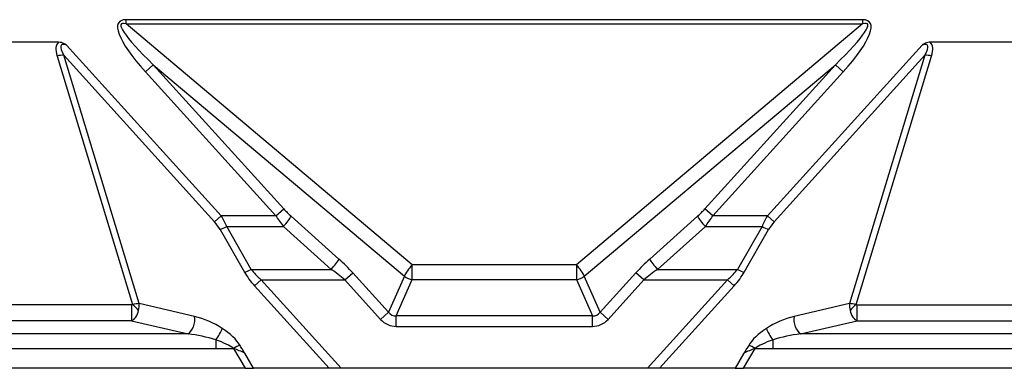
# Model space of a CAD drawing. Units: millimetres. Extents: x 464 to 884, y 50 to 347.
# Drawn here: x 600 to 661, y 184 to 205 of the extents above; entities that cross this region are included whole.
import ezdxf

# ---------------------------------------------------------------- set-up
doc = ezdxf.new("R2010")
doc.units = ezdxf.units.MM

msp = doc.modelspace()

# ---------------------------------------------------------------- linework, layer by layer
at = {"color": 7, "linetype": 'Continuous', "lineweight": 30}
for p, q in [((652.1812, 204.9981), (606.9375, 204.9981)), ((606.9375, 204.7416), (606.9375, 204.9981)), ((606.9375, 204.7416), (652.1812, 204.7416)), ((624.5215, 189.9631), (606.9375, 204.7416)), ((652.1812, 204.7416), (634.5971, 189.9631)), ((652.1812, 204.9981), (652.1812, 204.7416)), ((602.7922, 203.6159), (593.8265, 203.6159)), ((612.7828, 192.9605), (603.2816, 203.4447)), ((655.837, 203.4447), (646.3358, 192.9605)), ((665.2922, 203.6159), (656.3265, 203.6159)), ((602.7009, 202.7721), (607.3392, 187.5222)), ((607.7421, 187.582), (603.1086, 202.8162)), ((603.1086, 202.8162), (612.3751, 192.591)), ((646.7435, 192.591), (656.01, 202.8162)), ((656.01, 202.8162), (651.3765, 187.582)), ((651.7794, 187.5222), (656.4178, 202.7721)), ((608.131, 201.8007), (608.6123, 202.2368)), ((616.6237, 193.3967), (608.6123, 202.2368)), ((608.6123, 202.2368), (624.0402, 189.2705)), ((635.0784, 189.2705), (650.5064, 202.2368)), ((650.5064, 202.2368), (642.495, 193.3967)), ((650.9876, 201.8007), (650.5064, 202.2368)), ((608.131, 201.8007), (616.1424, 192.9605)), ((642.9763, 192.9605), (650.9876, 201.8007)), ((612.7828, 192.9605), (612.3751, 192.591)), ((616.1424, 192.9605), (612.7828, 192.9605)), ((616.1424, 192.9605), (616.6237, 193.3967)), ((620.0128, 190.3141), (617.0806, 192.9438)), ((642.0381, 192.9438), (639.1059, 190.3141)), ((642.9763, 192.9605), (642.495, 193.3967)), ((646.3358, 192.9605), (642.9763, 192.9605)), ((646.7435, 192.591), (646.3358, 192.9605)), ((612.7111, 192.1381), (614.2135, 189.5084)), ((614.6212, 189.6838), (613.1188, 192.3135)), ((613.1188, 192.3135), (616.5993, 192.3135)), ((616.5993, 192.3135), (619.5315, 189.6838)), ((639.5871, 189.6838), (642.5193, 192.3135)), ((642.5193, 192.3135), (645.9999, 192.3135)), ((645.9999, 192.3135), (644.4975, 189.6838)), ((644.9052, 189.5084), (646.4076, 192.1381)), ((634.5971, 189.9631), (624.5215, 189.9631)), ((624.5215, 189.0571), (624.5215, 189.9631)), ((634.5971, 189.9631), (634.5971, 189.0571)), ((614.6212, 189.6838), (619.5315, 189.6838)), ((620.3801, 189.0367), (620.8614, 189.4729)), ((623.0563, 187.0509), (620.8614, 189.4729)), ((638.2573, 189.4729), (636.0623, 187.0509)), ((638.7386, 189.0367), (638.2573, 189.4729)), ((639.5871, 189.6838), (644.4975, 189.6838)), ((615.245, 189.0367), (614.8373, 188.6672)), ((620.1577, 183.6159), (615.245, 189.0367)), ((615.245, 189.0367), (620.3801, 189.0367)), ((620.3801, 189.0367), (622.575, 186.6147)), ((624.0402, 189.2705), (623.0563, 187.0509)), ((623.5376, 186.8376), (624.5215, 189.0571)), ((624.5215, 189.0571), (634.5971, 189.0571)), ((634.5971, 189.0571), (635.5811, 186.8376)), ((636.0623, 187.0509), (635.0784, 189.2705)), ((636.5436, 186.6147), (638.7386, 189.0367)), ((638.7386, 189.0367), (643.8736, 189.0367)), ((643.8736, 189.0367), (638.9609, 183.6159)), ((644.2813, 188.6672), (643.8736, 189.0367)), ((614.8373, 188.6672), (619.4151, 183.6159)), ((639.7035, 183.6159), (644.2813, 188.6672)), ((607.2719, 187.5), (589.3468, 187.5)), ((607.2719, 187.5), (607.2719, 186.5222)), ((611.1529, 186.7962), (607.7421, 187.582)), ((651.3765, 187.582), (647.9657, 186.7962)), ((651.8468, 186.5222), (651.8468, 187.5)), ((651.8468, 187.5), (669.7719, 187.5)), ((622.575, 186.6147), (623.0563, 187.0509)), ((636.5436, 186.6147), (636.0623, 187.0509)), ((607.2719, 186.5222), (589.3468, 186.5222)), ((607.2719, 186.5222), (610.7452, 185.722)), ((623.5376, 186.188), (623.5376, 186.8376)), ((635.5811, 186.8376), (623.5376, 186.8376)), ((635.5811, 186.188), (635.5811, 186.8376)), ((648.3735, 185.722), (651.8468, 186.5222)), ((651.8468, 186.5222), (669.7719, 186.5222)), ((610.7452, 185.722), (585.8735, 185.722)), ((623.5376, 186.188), (635.5811, 186.188)), ((673.2452, 185.722), (648.3735, 185.722)), ((612.4429, 185.3551), (612.4429, 184.8353)), ((646.6758, 184.8353), (646.6758, 185.3551)), ((584.1758, 184.8353), (612.4429, 184.8353)), ((612.4429, 184.8353), (613.53, 184.8353)), ((613.53, 184.8353), (614.2541, 183.6159)), ((614.7732, 183.6159), (614.2283, 184.5336)), ((644.8904, 184.5336), (644.3455, 183.6159)), ((644.8646, 183.6159), (645.5886, 184.8353)), ((645.5886, 184.8353), (646.6758, 184.8353)), ((646.6758, 184.8353), (674.9429, 184.8353)), ((614.2541, 183.6159), (582.3646, 183.6159)), ((614.2541, 183.6159), (614.7732, 183.6159)), ((619.4151, 183.6159), (614.7732, 183.6159)), ((620.1577, 183.6159), (619.4151, 183.6159)), ((638.9609, 183.6159), (620.1577, 183.6159)), ((639.7035, 183.6159), (638.9609, 183.6159)), ((644.3455, 183.6159), (639.7035, 183.6159)), ((644.3455, 183.6159), (644.8646, 183.6159)), ((676.7541, 183.6159), (644.8646, 183.6159))]:
    msp.add_line(p, q, dxfattribs=at)
for centre, major_axis, ratio, start_param, end_param in [((611.5454, 200.6124), (-5.0363, 4.2327), 0.2280075, 6.0182687, 7.314692), ((611.5454, 200.6124), (-4.9053, 4.1227), 0.1170462, 6.0182687, 7.314692), ((647.5733, 200.6124), (4.9053, 4.1227), 0.1170462, 5.2516787, 6.5481019), ((647.5733, 200.6124), (5.0363, 4.2327), 0.2280075, 5.2516787, 6.5481019), ((606.1038, 200.656), (-3.3452, 2.9253), 0.3192238, 6.2492317, 6.7568431), ((606.1038, 200.3305), (-3.1416, 3.1137), 0.1611041, 5.9617073, 6.7853823), ((653.0149, 200.3305), (3.1416, 3.1137), 0.1611041, 5.7809883, 6.6046634), ((653.0149, 200.656), (3.3452, 2.9253), 0.3192238, 5.8095275, 6.3171389), ((602.7009, 202.4467), (0.7175, 0.2182), 0.4185301, 0.8453651, 1.4441801), ((656.4178, 202.4467), (-0.7175, 0.2182), 0.4185301, 4.8390052, 5.4378202), ((610.5953, 192.9605), (-2.4688, 2.1633), 0.507557, 3.9255893, 4.1873887), ((617.5059, 192.9605), (1.9008, -2.4028), 0.3631661, 4.4326345, 4.6944339), ((616.5993, 192.5076), (-0.5007, -0.5583), 0.1761041, 1.3769025, 2.608803), ((617.9872, 193.3967), (-2.0102, 1.5904), 0.363177, 1.1404667, 1.4022661), ((641.1314, 193.3967), (2.0102, 1.5904), 0.363177, 4.8809192, 5.1427186), ((642.5193, 192.5076), (0.5007, -0.5583), 0.1761041, 3.6743823, 4.9062828), ((641.6127, 192.9605), (1.9008, 2.4028), 0.3631661, 4.730344, 4.9921434), ((648.5233, 192.9605), (-2.4688, -2.1633), 0.507557, 5.2373893, 5.4991887), ((610.1876, 192.591), (2.6397, -1.3058), 0.4413728, 0.5804644, 0.8422638), ((648.931, 192.591), (-2.6397, -1.3058), 0.4413728, 5.4409215, 5.7027209), ((613.1188, 192.5076), (0.6512, 0.372), 0.2266045, 3.9137444, 4.5836429), ((645.9999, 192.5076), (0.6512, -0.372), 0.2266045, 4.8411351, 5.5110336), ((619.5315, 189.8779), (-0.5007, -0.5583), 0.1761041, 1.3769025, 2.608803), ((618.3291, 189.4729), (3.7332, -2.9537), 0.363177, 1.1404667, 1.4022661), ((624.5215, 189.7066), (-0.4825, -0.5742), 0.2280075, 4.4474724, 5.7438956), ((634.5971, 189.7066), (-0.4825, 0.5742), 0.2280075, 3.6808823, 4.9773056), ((640.7895, 189.4729), (-3.7332, -2.9537), 0.363177, 4.8809192, 5.1427186), ((639.5871, 189.8779), (0.5007, -0.5583), 0.1761041, 3.6743823, 4.9062828), ((614.6212, 189.8779), (0.6512, 0.372), 0.2266045, 3.9137444, 4.5836429), ((618.8998, 188.6672), (-4.9024, 2.425), 0.4413728, 0.5804644, 0.8422638), ((619.3075, 189.0367), (-4.9786, 1.7086), 0.3665757, 0.4906545, 0.7524539), ((617.8478, 189.0367), (3.8187, -2.1619), 0.3287653, 1.0446822, 1.3064816), ((641.2708, 189.0367), (-3.8187, -2.1619), 0.3287653, 4.9767037, 5.2385031), ((639.8111, 189.0367), (4.9786, 1.7086), 0.3665757, 5.5307314, 5.7925308), ((640.2188, 188.6672), (4.9024, 2.425), 0.4413728, 5.4409215, 5.7027209), ((644.4975, 189.8779), (0.6512, -0.372), 0.2266045, 4.8411351, 5.5110336), ((624.5215, 189.7066), (0.6856, -0.3039), 0.845505, 4.3537818, 5.0709962), ((634.5971, 189.7066), (0.6856, 0.3039), 0.845505, 4.3537818, 5.0709962), ((607.2775, 187.5346), (0.0684, 0.0038), 0.5012112, 4.60157, 5.806179), ((607.3344, 187.2125), (-0.7099, -0.243), 0.3922165, 3.9734081, 4.572223), ((607.3392, 187.2133), (0.5233, -0.4826), 0.3337688, 1.1240995, 1.8694295), ((607.3344, 187.2125), (0.1969, 0.7241), 0.5023626, 4.7793824, 5.3781973), ((651.7842, 187.2125), (0.1969, -0.7241), 0.5023626, 4.0465806, 4.6453956), ((651.7842, 187.2125), (-0.7099, 0.243), 0.3922165, 4.8525549, 5.4513699), ((651.7794, 187.2133), (0.5233, 0.4826), 0.3337688, 1.2721632, 2.0174932), ((651.8411, 187.5346), (-0.0684, 0.0038), 0.5012112, 0.4770063, 1.6816153), ((607.2775, 187.2256), (0.2046, 0.7222), 0.5797313, 3.5838835, 4.7884925), ((623.7296, 187.9201), (-0.462, -1.0421), 0.6579184, 5.9245781, 6.6417925), ((635.3891, 187.9201), (0.462, -1.0421), 0.6579184, 5.9245781, 6.6417925), ((651.8411, 187.2256), (0.2046, -0.7222), 0.5797313, 4.6362854, 5.8408944), ((610.7452, 186.4268), (0.1684, 0.7309), 0.52498, 3.5551286, 5.3585526), ((611.789, 185.3867), (2.2626, -1.1192), 0.4413728, 1.3095793, 2.0639943), ((623.7296, 187.9201), (-0.719, -1.6219), 0.845505, 5.9245781, 6.6417925), ((635.3891, 187.9201), (0.719, -1.6219), 0.845505, 5.9245781, 6.6417925), ((647.3296, 185.3867), (-2.2626, -1.1192), 0.4413728, 4.2191911, 4.973606), ((648.3735, 186.4268), (0.1684, -0.7309), 0.52498, 4.0662254, 5.8696494), ((611.3813, 185.0172), (2.3129, -0.4708), 0.2524206, 1.1459608, 1.9003757), ((612.4429, 185.6929), (-0.409, -0.6287), 0.2653199, 1.1835887, 2.3594671), ((611.789, 185.3867), (2.2626, -1.1192), 0.4413728, 0.5972851, 1.3095793), ((647.3296, 185.3867), (-2.2626, -1.1192), 0.4413728, 4.973606, 5.6859002), ((646.6758, 185.6929), (-0.409, 0.6287), 0.2653199, 0.7821256, 1.958004), ((647.7374, 185.0172), (-2.3129, -0.4708), 0.2524206, 4.3828096, 5.1372245), ((611.3813, 185.0172), (2.3129, -0.4708), 0.2524206, 0.4336666, 1.1459608), ((647.7374, 185.0172), (-2.3129, -0.4708), 0.2524206, 5.1372245, 5.8495187), ((613.53, 184.6534), (0.6449, 0.3829), 0.2101628, 0.7684931, 1.4466539), ((613.6203, 184.5014), (-1.0801, 0.4164), 0.2449458, 4.2116741, 4.8898349), ((645.4984, 184.5014), (1.0801, 0.4164), 0.2449458, 1.3933504, 2.0715112), ((645.5886, 184.6534), (-0.6449, 0.3829), 0.2101628, 4.8365314, 5.5146922)]:
    msp.add_ellipse(centre, major_axis=major_axis, ratio=ratio, start_param=start_param, end_param=end_param, dxfattribs=at)
for points, knots in [([(603.2816, 203.4447), (603.2798, 203.4458), (603.2779, 203.447), (603.1552, 203.522), (603.0593, 203.5663), (602.9117, 203.6073), (602.8528, 203.6159), (602.7922, 203.6159)], [-0.00263637, -0.00263637, -0.00263637, -0.00263637, 0, 0, 0.16997913, 0.16997913, 0.28216498, 0.28216498, 0.28216498, 0.28216498]), ([(656.3265, 203.6159), (656.3054, 203.6159), (656.2843, 203.6148), (656.2112, 203.6076), (656.1608, 203.5962), (656.0256, 203.5513), (655.9382, 203.5065), (655.8407, 203.4469), (655.8389, 203.4458), (655.837, 203.4447)], [0, 0, 0, 0, 0.02531196, 0.02531196, 0.08815302, 0.08815302, 0.19576109, 0.19576109, 0.19783178, 0.19783178, 0.19783178, 0.19783178]), ([(614.2283, 184.5336), (614.226, 184.5374), (614.2252, 184.5387), (614.2222, 184.5438), (614.2207, 184.5463), (614.2161, 184.554), (614.2131, 184.5591), (614.204, 184.5744), (614.198, 184.5846), (614.1798, 184.6152), (614.1677, 184.6355), (614.1314, 184.6967), (614.1072, 184.7375), (614.083, 184.7783), (614.0588, 184.819), (614.0346, 184.8598), (613.9861, 184.9414), (613.9619, 184.9821), (613.9377, 185.0229)], [-0.23282007, -0.23282007, -0.23282007, -0.23282007, -0.22918225, -0.22918225, -0.22554444, -0.22554444, -0.21826881, -0.21826881, -0.20371756, -0.20371756, -0.17461505, -0.17461505, -0.11641003, -0.11641003, -0.11641003, -0.05820502, -0.05820502, 0, 0, 0, 0]), ([(645.1809, 185.0229), (645.1567, 184.9821), (645.1325, 184.9414), (645.0841, 184.8598), (645.0599, 184.819), (645.0357, 184.7783), (645.0115, 184.7375), (644.9872, 184.6967), (644.9509, 184.6355), (644.9388, 184.6152), (644.9207, 184.5846), (644.9146, 184.5744), (644.9055, 184.5591), (644.9025, 184.554), (644.898, 184.5463), (644.8965, 184.5438), (644.8934, 184.5387), (644.8927, 184.5374), (644.8904, 184.5336)], [-0.23183604, -0.23183604, -0.23183604, -0.23183604, -0.17363103, -0.17363103, -0.11542601, -0.11542601, -0.11542601, -0.05722099, -0.05722099, -0.02811848, -0.02811848, -0.01356723, -0.01356723, -0.0062916, -0.0062916, -0.00265379, -0.00265379, 0.00098403, 0.00098403, 0.00098403, 0.00098403])]:
    msp.add_open_spline(points, degree=3, knots=knots, dxfattribs=at)

doc.saveas('drawing.dxf')
